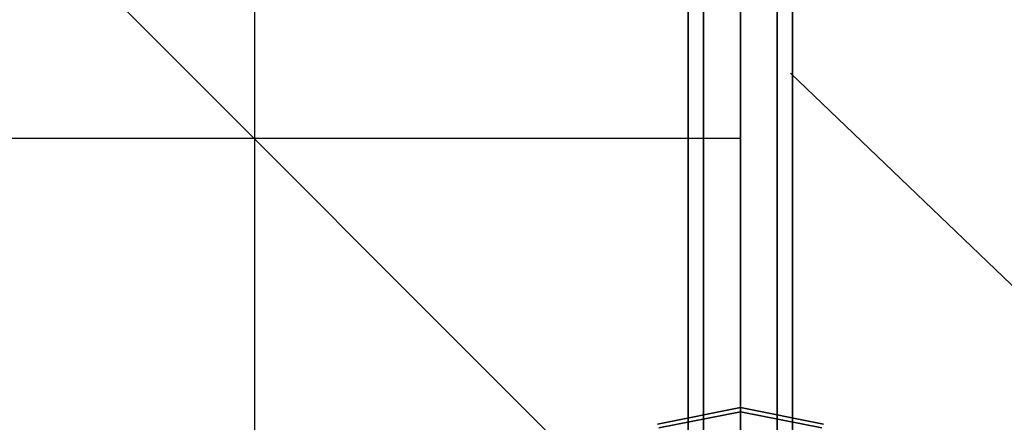
# Model space of a CAD drawing. Extents: x 14657 to 38287, y 8676 to 24696.
# Drawn here: x 26645 to 27212, y 15922 to 16154 of the extents above; entities that cross this region are included whole.
import ezdxf

# ---------------------------------------------------------------- set-up
doc = ezdxf.new("R2010")
doc.units = 0
doc.header["$LTSCALE"] = 500
doc.header["$MEASUREMENT"] = 0
doc.layers.add('PEGASUS-02', color=7, linetype='CONTINUOUS')

msp = doc.modelspace()

# ---------------------------------------------------------------- linework, layer by layer
at = {"layer": 'PEGASUS-02'}
for p, q in [((27030.23352, 15805.45572), (27030.23352, 18365.45572)), ((27030.23352, 18365.45572), (27030.23352, 15805.45572)), ((27039.02032, 15805.45572), (27039.02032, 18365.45572)), ((27039.02032, 18365.45572), (27039.02032, 15805.45572)), ((27039.02032, 15805.45572), (27039.02032, 18365.45572)), ((27039.02032, 18365.45572), (27039.02032, 15805.45572)), ((27060.23352, 18365.45572), (27060.23352, 15805.45572)), ((27060.23352, 18365.45572), (27060.23352, 15805.45572)), ((27060.23352, 15805.45572), (27060.23352, 18365.45572)), ((27060.23352, 15805.45572), (27060.23352, 18365.45572)), ((27060.23352, 15805.45572), (27060.23352, 18365.45572)), ((27081.44673, 15805.45572), (27081.44673, 18365.45572)), ((27081.44673, 18365.45572), (27081.44673, 15805.45572)), ((27081.44673, 15805.45572), (27081.44673, 18365.45572)), ((27081.44673, 18365.45572), (27081.44673, 15805.45572)), ((27090.23352, 18365.45572), (27090.23352, 15805.45572)), ((27090.23352, 15805.45572), (27090.23352, 18365.45572)), ((26780.23352, 17835.45572), (26780.23352, 15805.45572)), ((25780.55152, 17084.95495), (27060.53252, 15804.97395)), ((27060.23352, 15805.45572), (27060.23352, 16335.45572)), ((27089.16737, 16123.04891), (27770.27894, 15470.25703)), ((27060.23352, 16085.45572), (25030.23352, 16085.45572)), ((27060.23352, 15930.45572), (27012.3981, 15920.94067)), ((27012.3981, 15920.94067), (27060.23352, 15930.45572)), ((27060.23352, 15928.05388), (27013.31724, 15918.72166)), ((27013.31724, 15918.72166), (27060.23352, 15928.05388)), ((27060.23352, 15928.05388), (27013.31724, 15918.72166)), ((27013.31724, 15918.72166), (27060.23352, 15928.05388)), ((27060.23352, 15928.05388), (27060.23352, 15930.45572)), ((27060.23352, 15930.45572), (27060.23352, 15928.05388)), ((27060.23352, 15930.45572), (27060.23352, 15928.05388)), ((27108.06895, 15920.94067), (27060.23352, 15930.45572)), ((27060.23352, 15928.05388), (27060.23352, 15930.45572)), ((27060.23352, 15930.45572), (27108.06895, 15920.94067)), ((27060.23352, 15920.94067), (27060.23352, 15928.05388)), ((27060.23352, 15928.05388), (27060.23352, 15920.94067)), ((27060.23352, 15928.05388), (27060.23352, 15920.94067)), ((27107.14981, 15918.72166), (27060.23352, 15928.05388)), ((27060.23352, 15928.05388), (27107.14981, 15918.72166)), ((27107.14981, 15918.72166), (27060.23352, 15928.05388)), ((27060.23352, 15920.94067), (27060.23352, 15928.05388)), ((27060.23352, 15928.05388), (27107.14981, 15918.72166))]:
    msp.add_line(p, q, dxfattribs=at)

doc.saveas('drawing.dxf')
